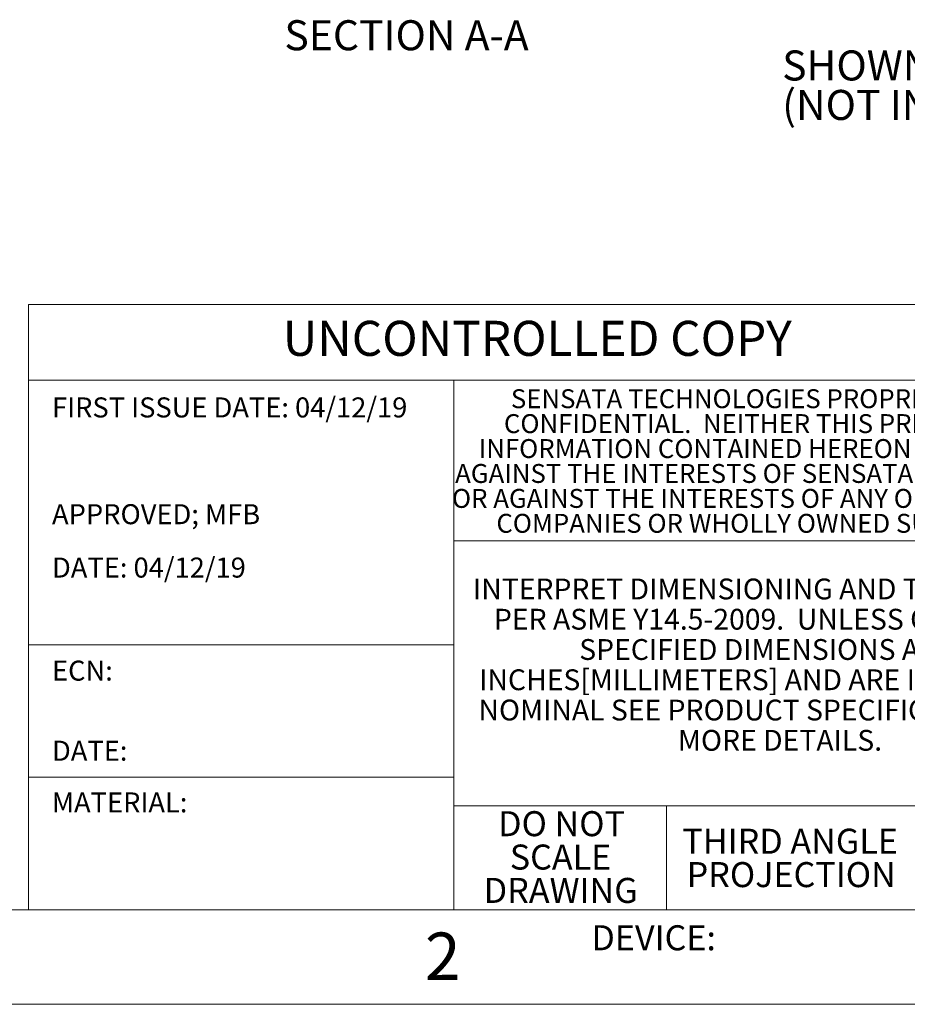
# Model space of a CAD drawing. Units: inches. Extents: x 0 to 17, y 0 to 11.
# Drawn here: x 8.9 to 12.6, y 0 to 4.1 of the extents above; entities that cross this region are included whole.
import ezdxf

# ---------------------------------------------------------------- set-up
doc = ezdxf.new("R2010")
doc.units = ezdxf.units.IN
doc.header["$MEASUREMENT"] = 0
doc.styles.add('SLDTEXTSTYLE0', font='TXT', dxfattribs={"width": 0.75})

# ---------------------------------------------------------------- blocks, each defined once
blk = doc.blocks.new('SW_NOTE_3')
at = {"color": 0, "linetype": 'Continuous', "lineweight": 0, "char_height": 0.086614, "attachment_point": 2, "style": 'SLDTEXTSTYLE0'}
for s, insert in [('INTERPRET DIMENSIONING AND TOLERANCING', (1.2627, 0.1117)), ('PER ASME Y14.5-2009.  UNLESS OTHERWISE', (1.2549, -0.0143)), ('SPECIFIED DIMENSIONS ARE IN', (1.263, -0.1403)), ('INCHES[MILLIMETERS] AND ARE INTENDED AS', (1.2564, -0.2663)), ('NOMINAL SEE PRODUCT SPECIFICATIONS FOR', (1.2598, -0.3923)), ('MORE DETAILS.', (1.2459, -0.5183))]:
    blk.add_mtext(s, dxfattribs=dict(at, insert=insert))
blk = doc.blocks.new('SW_NOTE_4')
at = {"color": 0, "linetype": 'Continuous', "lineweight": 0, "attachment_point": 2, "style": 'SLDTEXTSTYLE0'}
for s, insert, char_height in [('THIRD ANGLE', (0.4313, 0.1343), 0.104167), ('PROJECTION', (0.4355, -0.0046), 0.10417)]:
    blk.add_mtext(s, dxfattribs=dict(at, insert=insert, char_height=char_height))
blk = doc.blocks.new('SW_NOTE_5')
at = {"color": 0, "linetype": 'Continuous', "lineweight": 0, "char_height": 0.083333, "attachment_point": 1, "style": 'SLDTEXTSTYLE0'}
for s, insert in [('FIRST ISSUE DATE: 04/12/19', (0, 0.1074)), ('APPROVED; MFB', (0, -0.337)), ('DATE: 04/12/19', (0, -0.5592))]:
    blk.add_mtext(s, dxfattribs=dict(at, insert=insert))
blk = doc.blocks.new('SW_NOTE_6')
at = {"color": 0, "linetype": 'Continuous', "lineweight": 0, "char_height": 0.08333, "attachment_point": 1, "style": 'SLDTEXTSTYLE0'}
for s, insert in [('ECN:', (0, 0.1074)), ('DATE:', (0, -0.2259))]:
    blk.add_mtext(s, dxfattribs=dict(at, insert=insert))
blk = doc.blocks.new('SW_NOTE_8')
at = {"color": 0, "linetype": 'Continuous', "lineweight": 0, "char_height": 0.07874, "attachment_point": 2, "style": 'SLDTEXTSTYLE0'}
for s, insert in [('SENSATA TECHNOLOGIES PROPRIETARY AND', (1.0913, 0.1015)), ('CONFIDENTIAL.  NEITHER THIS PRINT NOR THE', (1.1091, -0.0022)), ('INFORMATION CONTAINED HEREON IS TO BE USED', (1.104, -0.106)), ('AGAINST THE INTERESTS OF SENSATA TECHNOLOGIES', (1.0977, -0.2097)), ('OR AGAINST THE INTERESTS OF ANY OF ITS AFFILIATED', (1.0968, -0.3135)), ('COMPANIES OR WHOLLY OWNED SUBSIDIARIES.', (1.1019, -0.4172))]:
    blk.add_mtext(s, dxfattribs=dict(at, insert=insert))
blk = doc.blocks.new('SW_NOTE_9')
at = {"color": 0, "linetype": 'Continuous', "lineweight": 0, "char_height": 0.10417, "attachment_point": 2, "style": 'SLDTEXTSTYLE0'}
for s, insert in [('DO NOT', (0.2702, 0.1343)), ('SCALE', (0.2659, -0.0046)), ('DRAWING', (0.2667, -0.1435))]:
    blk.add_mtext(s, dxfattribs=dict(at, insert=insert))
blk = doc.blocks.new('SW_NOTE_14')
at = {"color": 0, "linetype": 'Continuous', "lineweight": 0, "char_height": 0.125, "attachment_point": 1, "style": 'SLDTEXTSTYLE0'}
for s, insert in [('SHOWN WITH H20D', (0, 0.1611)), ('(NOT INCLUDED)', (0, -0.0032))]:
    blk.add_mtext(s, dxfattribs=dict(at, insert=insert))

msp = doc.modelspace()

# ---------------------------------------------------------------- linework, layer by layer
at = {"color": 7, "linetype": 'Continuous', "lineweight": 18}
for p, q in [((8.8937, 0.3937), (8.8937, 2.91339)), ((16.6063, 2.91339), (8.8937, 2.91339)), ((13.37795, 2.59843), (8.8937, 2.59843)), ((10.66535, 2.59843), (10.66535, 0.3937)), ((10.66535, 1.92913), (13.37795, 1.92913)), ((10.66535, 1.49606), (8.8937, 1.49606)), ((10.66535, 0.94488), (8.8937, 0.94488)), ((10.66535, 0.82677), (13.37795, 0.82677)), ((11.55118, 0.82677), (11.55118, 0.3937)), ((0.3937, 0.3937), (16.6063, 0.3937)), ((0, 0), (17, 0))]:
    msp.add_line(p, q, dxfattribs=at)

# ---------------------------------------------------------------- block references
at = {"color": 7, "linetype": 'Continuous', "lineweight": 0}
for name, p in [('SW_NOTE_14', (12.03236, 3.80936)), ('SW_NOTE_8', (10.93969, 2.45868)), ('SW_NOTE_5', (8.9912, 2.41878)), ('SW_NOTE_3', (10.77743, 1.6605)), ('SW_NOTE_6', (8.9912, 1.32315)), ('SW_NOTE_9', (10.84321, 0.66964)), ('SW_NOTE_4', (11.6343, 0.59654))]:
    msp.add_blockref(name, p, dxfattribs=at)

# ---------------------------------------------------------------- texts
at = {"color": 7, "linetype": 'Continuous', "lineweight": 18, "insert": (10.46775, 4.09625), "char_height": 0.125, "attachment_point": 2, "style": 'SLDTEXTSTYLE0'}
msp.add_mtext('SECTION A-A', dxfattribs=at)
at = {"color": 7, "linetype": 'Continuous', "lineweight": 0, "style": 'SLDTEXTSTYLE0'}
for s, insert, char_height, attachment_point in [('UNCONTROLLED COPY', (9.95232, 2.84502), 0.1458333, 1), ('MATERIAL:', (8.99064, 0.88211), 0.083333, 1), ('DEVICE:', (11.23775, 0.32904), 0.104167, 1), ('2', (10.61854, 0.2986), 0.19685, 2)]:
    msp.add_mtext(s, dxfattribs=dict(at, insert=insert, char_height=char_height, attachment_point=attachment_point))

doc.saveas('drawing.dxf')
